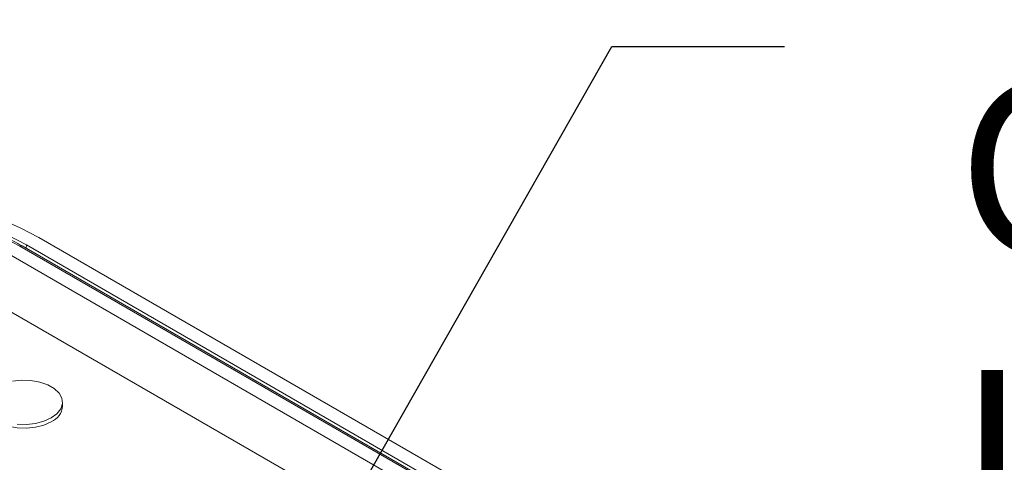
# Model space of a CAD drawing. Units: inches. Extents: x -125 to 7, y -392 to -290.
# Drawn here: x -23 to -17, y -304 to -301 of the extents above; entities that cross this region are included whole.
import ezdxf

# ---------------------------------------------------------------- set-up
doc = ezdxf.new("R2010")
doc.units = ezdxf.units.IN
doc.header["$MEASUREMENT"] = 0
doc.layers.add('DIM', color=7, linetype='Continuous', lineweight=9)
doc.styles.get("Standard").update_dxf_attribs({"font": 'arial.ttf'})
doc.dimstyles.new('12X', dxfattribs={"dimscale": 6, "dimtxt": 0.18, "dimasz": 0.18, "dimexe": 0.18, "dimexo": 0.18, "dimgap": 0.18, "dimtad": 0, "dimtih": 1, "dimtoh": 1, "dimdec": 1, "dimrnd": 0.13, "dimdsep": 46, "dimtxsty": 'Standard', "dimcen": -0.18, "dimclrd": 256, "dimclre": 256, "dimadec": 0, "dimazin": 0, "dimtfac": 1, "dimtdec": 3, "dimtofl": 0, "dimtmove": 0, "dimatfit": 0, "dimfxl": 1, "dimtolj": 1, "dimarcsym": 0})

msp = doc.modelspace()

# ---------------------------------------------------------------- linework, layer by layer
at = {"color": 7, "linetype": 'Continuous', "lineweight": 15}
for p, q in [((-18.2058, -305.5752), (-23.0153, -302.7988)), ((-23.2162, -302.8944), (-19.8572, -304.8336)), ((-13.0069, -308.699), (-23.135, -302.8522)), ((-12.9919, -308.6975), (-23.12, -302.8507)), ((-12.9653, -308.6907), (-23.0934, -302.8439)), ((-20.6964, -304.7024), (-23.6343, -303.0064)), ((-22.8676, -303.8514), (-22.8676, -303.8278))]:
    msp.add_line(p, q, dxfattribs=at)
at = {"color": 8, "linetype": 'Continuous', "lineweight": 15}
msp.add_line((-23.0937, -302.8659), (-23.0934, -302.8439), dxfattribs=at)
at = {"color": 7, "linetype": 'Continuous', "lineweight": 15, "flags": 128}
for points in [[(-25.5759, -302.7988), (-25.4594, -302.7372), (-25.3341, -302.6817), (-25.2009, -302.6327), (-25.0608, -302.5906), (-24.9148, -302.5557), (-24.7642, -302.5283), (-24.61, -302.5085), (-24.4534, -302.4966), (-24.2956, -302.4926), (-24.1378, -302.4966), (-23.9812, -302.5085), (-23.827, -302.5283), (-23.6763, -302.5557), (-23.5304, -302.5906), (-23.3903, -302.6327), (-23.2571, -302.6817), (-23.1317, -302.7372), (-23.0153, -302.7988)], [(-24.7153, -302.5868), (-24.6848, -302.5825), (-24.5305, -302.5658), (-24.3741, -302.5574), (-24.2171, -302.5574), (-24.0607, -302.5658), (-23.9063, -302.5825), (-23.7553, -302.6073), (-23.6088, -302.64), (-23.4683, -302.6804), (-23.3347, -302.7282), (-23.2094, -302.7828), (-23.0934, -302.8439)], [(-23.1509, -303.9641), (-23.0931, -303.9661), (-23.0362, -303.9601), (-22.9835, -303.9464), (-22.9379, -303.9258), (-22.9022, -303.8995), (-22.8785, -303.8691), (-22.8681, -303.8362), (-22.8716, -303.8029), (-22.8888, -303.771), (-22.9187, -303.7424), (-22.9596, -303.7188), (-23.0091, -303.7015), (-23.0644, -303.6916), (-23.1221, -303.6895), (-23.179, -303.6956)], [(-23.3476, -303.8514), (-23.3437, -303.8763), (-23.3265, -303.9082), (-23.2966, -303.9368), (-23.2556, -303.9604), (-23.2061, -303.9777), (-23.1509, -303.9876), (-23.0931, -303.9897), (-23.0362, -303.9836), (-22.9835, -303.9699), (-22.9379, -303.9493)]]:
    msp.add_lwpolyline(points, dxfattribs=at)
at = {"color": 7, "linetype": 'Continuous', "lineweight": 15}
for centre, radius, start, end in [((-24.1625, -304.7118), 2.1246, 61.07549, 81.62173), ((-22.9837, -303.8423), 0.1164, 293.13813, 355.54173)]:
    msp.add_arc(centre, radius, start, end, dxfattribs=at)
at = {"color": 8, "linetype": 'Continuous', "lineweight": 15}
msp.add_arc((-23.1262, -302.8645), 0.0151, 65.69319, 125.61727, dxfattribs=at)
at = {"color": 7, "linetype": 'Continuous', "lineweight": 15}
msp.add_open_spline([(-23.12, -302.8507), (-23.1379, -302.8406), (-23.1898, -302.8115), (-23.2818, -302.7672), (-23.3979, -302.72), (-23.5205, -302.6788), (-23.6486, -302.6438), (-23.7603, -302.6195), (-23.8294, -302.6079), (-23.8532, -302.6039)], degree=3, knots=[0, 0, 0, 0, 0.087078, 0.252336, 0.417575, 0.582762, 0.747893, 0.912972, 1, 1, 1, 1], dxfattribs=at)

# ---------------------------------------------------------------- texts
at = {"layer": 'DIM', "color": 7, "ltscale": 5, "insert": (-17.2764, -301.6052), "char_height": 1.08, "attachment_point": 4}
msp.add_mtext("{REINFORCED\\PPOLYPROPYLENE\\PCOVER - CSA B481.1\\PLOAD RATING 'L'}", dxfattribs=at)

# ---------------------------------------------------------------- leaders
at = {"layer": 'DIM', "color": 7, "ltscale": 5, "annotation_type": 0, "has_hookline": 1, "hookline_direction": 0, "text_width": 14.6574}
msp.add_leader([(-22.637, -307.2357), (-19.4364, -301.6052), (-18.3564, -301.6052)], dimstyle='12X', dxfattribs=at)

doc.saveas('drawing.dxf')
